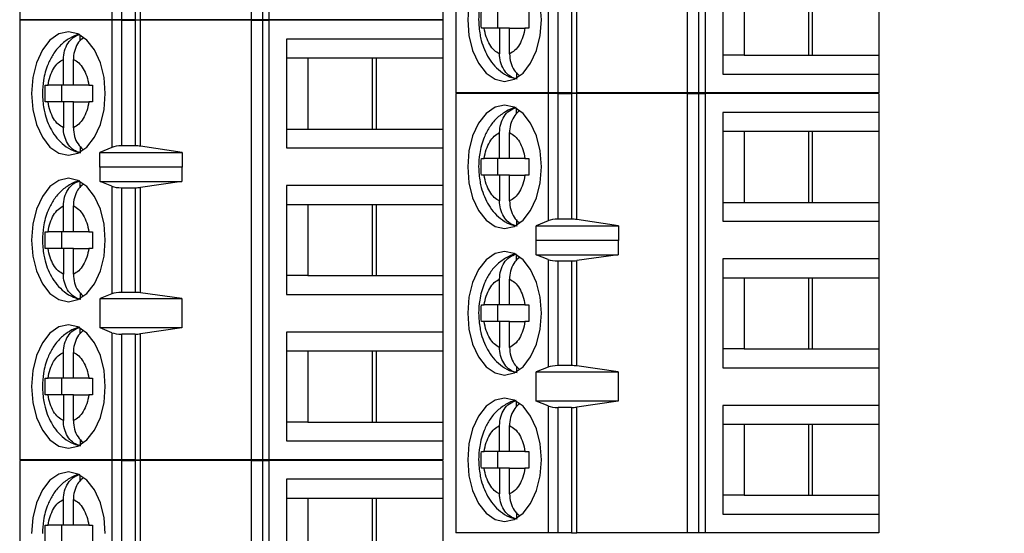
# Model space of a CAD drawing. Units: inches. Extents: x 0.1 to 14.1, y 0.1 to 9.1.
# Drawn here: x 9.7 to 10.6, y 5.6 to 6 of the extents above; entities that cross this region are included whole.
import ezdxf

# ---------------------------------------------------------------- set-up
doc = ezdxf.new("R2010")
doc.units = ezdxf.units.IN
doc.header["$LTSCALE"] = 0.833333
doc.header["$MEASUREMENT"] = 0
doc.styles.add('SLDTEXTSTYLE0', font='TXT', dxfattribs={"width": 0.75})
doc.dimstyles.new('SLDDIMSTYLE0', dxfattribs={"dimtxt": 0.114829, "dimasz": 0.108333, "dimexe": 0, "dimexo": 0.0625, "dimgap": 0.028707, "dimtad": 0, "dimtih": 1, "dimtoh": 1, "dimrnd": 1e-09, "dimzin": 4, "dimdsep": 46, "dimtxsty": 'SLDTEXTSTYLE0', "dimsah": 1, "dimcen": 0.09, "dimadec": 0, "dimazin": 1, "dimtfac": 1, "dimtofl": 0, "dimtmove": 0, "dimatfit": 3, "dimfxl": 0, "dimfrac": 2, "dimtolj": 1, "dimtzin": 12, "dimarcsym": 0})

# ---------------------------------------------------------------- blocks, each defined once
blk = doc.blocks.new('_D')
at = {"color": 7, "linetype": 'Continuous', "lineweight": 18}
for p, q in [((10.64574, 7.27092), (11.95807, 7.27092)), ((11.92527, 7.27092), (11.92527, 5.6789)), ((11.92527, 3.77092), (11.92527, 5.49661)), ((10.64574, 3.77092), (11.95807, 3.77092))]:
    blk.add_line(p, q, dxfattribs=at)
for points in [[(11.92527, 7.27092), (11.9086, 7.16259), (11.94193, 7.16259)], [(11.92527, 3.77092), (11.94193, 3.87926), (11.9086, 3.87926)]]:
    blk.add_solid(points, dxfattribs=at)
at = {"color": 7, "linetype": 'Continuous', "lineweight": 18, "insert": (11.77679, 5.64463), "char_height": 0.114829, "attachment_point": 1, "style": 'SLDTEXTSTYLE0'}
blk.add_mtext('3.50', dxfattribs=at)
blk = doc.blocks.new('_D_1')
at = {"color": 7, "linetype": 'Continuous', "lineweight": 18}
for p, q in [((9.84574, 7.02092), (11.46994, 7.02092)), ((11.43713, 7.02092), (11.43713, 5.6789)), ((11.43713, 4.02092), (11.43713, 5.49661)), ((9.84574, 4.02092), (11.46994, 4.02092))]:
    blk.add_line(p, q, dxfattribs=at)
for points in [[(11.43713, 7.02092), (11.42046, 6.91259), (11.4538, 6.91259)], [(11.43713, 4.02092), (11.4538, 4.12926), (11.42046, 4.12926)]]:
    blk.add_solid(points, dxfattribs=at)
at = {"color": 7, "linetype": 'Continuous', "lineweight": 18, "insert": (11.28865, 5.64463), "char_height": 0.114829, "attachment_point": 1, "style": 'SLDTEXTSTYLE0'}
blk.add_mtext('3.00', dxfattribs=at)

msp = doc.modelspace()

# ---------------------------------------------------------------- linework, layer by layer
at = {"color": 7, "linetype": 'Continuous', "lineweight": 25}
for p, q in [((9.91562, 6.45201), (9.91562, 6.03863)), ((9.92196, 6.03863), (9.92196, 6.45201)), ((9.68738, 6.44829), (9.68738, 6.03863)), ((9.90495, 6.44829), (9.90495, 6.03863)), ((10.09738, 6.37939), (10.09738, 5.96973)), ((10.31495, 6.37939), (10.31495, 5.96973)), ((10.32562, 6.38311), (10.32562, 5.96973)), ((10.33196, 5.96973), (10.33196, 6.38311)), ((9.774, 6.15816), (9.774, 6.03863)), ((9.78347, 6.03863), (9.78347, 6.15674)), ((9.79593, 6.15674), (9.79593, 6.03863)), ((9.80101, 6.03863), (9.80101, 6.15708)), ((10.184, 6.08927), (10.184, 5.96973)), ((10.19347, 5.96973), (10.19347, 6.08784)), ((10.20593, 6.08784), (10.20593, 5.96973)), ((10.21101, 5.96973), (10.21101, 6.08818)), ((10.34828, 6.08981), (10.34828, 5.98744)), ((10.36827, 6.07209), (10.36827, 6.00516)), ((10.42904, 6.00516), (10.42904, 6.07209)), ((10.43277, 6.00516), (10.43277, 6.07209)), ((10.49502, 6.07209), (10.49502, 6.00516)), ((10.08502, 6.05634), (10.08502, 6.03863)), ((10.13667, 6.0465), (10.13667, 6.03075)), ((9.774, 6.03863), (9.68738, 6.03863)), ((9.68738, 6.03801), (9.68738, 5.62463)), ((9.774, 6.03801), (9.68738, 6.03801)), ((9.78347, 6.03863), (9.774, 6.03863)), ((9.774, 6.03801), (9.774, 5.91841)), ((9.78347, 6.03801), (9.774, 6.03801)), ((9.79593, 6.03863), (9.78347, 6.03863)), ((9.78347, 5.9199), (9.78347, 6.03801)), ((9.78347, 6.03801), (9.79593, 6.03801)), ((9.79593, 6.03863), (9.80101, 6.03863)), ((9.79593, 6.03801), (9.79593, 5.9199)), ((9.80101, 6.03801), (9.79593, 6.03801)), ((9.90495, 6.03863), (9.80101, 6.03863)), ((9.80101, 5.91954), (9.80101, 6.03801)), ((9.90495, 6.03801), (9.80101, 6.03801)), ((9.91562, 6.03863), (9.90495, 6.03863)), ((9.90495, 6.03801), (9.90495, 5.62463)), ((9.90495, 6.03801), (9.91562, 6.03801)), ((9.92196, 6.03863), (9.91562, 6.03863)), ((9.91562, 6.03801), (9.91562, 5.62463)), ((9.91562, 6.03801), (9.92196, 6.03801)), ((10.08502, 6.03863), (9.92196, 6.03863)), ((9.92196, 5.62463), (9.92196, 6.03801)), ((10.08502, 6.03801), (9.92196, 6.03801)), ((10.08502, 6.03801), (10.08502, 6.02029)), ((10.12402, 6.03075), (10.12133, 6.03075)), ((10.13849, 6.03075), (10.12402, 6.03075)), ((10.13849, 6.03075), (10.13849, 6.00651)), ((10.14788, 6.03075), (10.13849, 6.03075)), ((10.14788, 6.00651), (10.14788, 6.03075)), ((10.14788, 6.03075), (10.16235, 6.03075)), ((10.16596, 6.03075), (10.16235, 6.03075)), ((9.74428, 6.01889), (9.74428, 6.02412)), ((9.93828, 6.02029), (9.93828, 5.91793)), ((10.08502, 6.02029), (9.93828, 6.02029)), ((10.08502, 6.02029), (10.08502, 6.00258)), ((9.72849, 5.97699), (9.72849, 6.00123)), ((9.73788, 5.97699), (9.73788, 6.00123)), ((9.93828, 6.00258), (9.95827, 6.00258)), ((9.95827, 6.00258), (10.02277, 6.00258)), ((9.95827, 6.00258), (9.95827, 5.93565)), ((10.01904, 5.93565), (10.01904, 6.00258)), ((10.02277, 6.00258), (10.08502, 6.00258)), ((10.02277, 5.93565), (10.02277, 6.00258)), ((10.08502, 6.00258), (10.08502, 5.93565)), ((10.36827, 6.00516), (10.34828, 6.00516)), ((10.36827, 6.00516), (10.43277, 6.00516)), ((10.43277, 6.00516), (10.49502, 6.00516)), ((10.49502, 6.00516), (10.49502, 5.98744)), ((10.15428, 5.98893), (10.15428, 5.98361)), ((10.34828, 5.98744), (10.49502, 5.98744)), ((10.49502, 5.98744), (10.49502, 5.96973)), ((9.71133, 5.97699), (9.71402, 5.97699)), ((9.72849, 5.97699), (9.71402, 5.97699)), ((9.72667, 5.97699), (9.72667, 5.96124)), ((9.73788, 5.97699), (9.72849, 5.97699)), ((9.75235, 5.97699), (9.73788, 5.97699)), ((9.75235, 5.97699), (9.75596, 5.97699)), ((9.71402, 5.96124), (9.71133, 5.96124)), ((9.72849, 5.96124), (9.71402, 5.96124)), ((9.72849, 5.96124), (9.72849, 5.93699)), ((9.73788, 5.96124), (9.72849, 5.96124)), ((9.73788, 5.93699), (9.73788, 5.96124)), ((9.73788, 5.96124), (9.75235, 5.96124)), ((9.75596, 5.96124), (9.75235, 5.96124)), ((10.184, 5.96973), (10.09738, 5.96973)), ((10.09738, 5.96911), (10.09738, 5.55573)), ((10.184, 5.96911), (10.09738, 5.96911)), ((10.19347, 5.96973), (10.184, 5.96973)), ((10.184, 5.96911), (10.184, 5.84951)), ((10.19347, 5.96911), (10.184, 5.96911)), ((10.20593, 5.96973), (10.19347, 5.96973)), ((10.19347, 5.851), (10.19347, 5.96911)), ((10.19347, 5.96911), (10.20593, 5.96911)), ((10.20593, 5.96973), (10.21101, 5.96973)), ((10.20593, 5.96911), (10.20593, 5.851)), ((10.21101, 5.96911), (10.20593, 5.96911)), ((10.31495, 5.96973), (10.21101, 5.96973)), ((10.21101, 5.85064), (10.21101, 5.96911)), ((10.31495, 5.96911), (10.21101, 5.96911)), ((10.32562, 5.96973), (10.31495, 5.96973)), ((10.31495, 5.96911), (10.31495, 5.55573)), ((10.31495, 5.96911), (10.32562, 5.96911)), ((10.33196, 5.96973), (10.32562, 5.96973)), ((10.32562, 5.96911), (10.32562, 5.55573)), ((10.32562, 5.96911), (10.33196, 5.96911)), ((10.49502, 5.96973), (10.33196, 5.96973)), ((10.33196, 5.55573), (10.33196, 5.96911)), ((10.49502, 5.96911), (10.33196, 5.96911)), ((10.49502, 5.96911), (10.49502, 5.9514)), ((10.15428, 5.94999), (10.15428, 5.95523)), ((10.34828, 5.9514), (10.34828, 5.84903)), ((10.49502, 5.9514), (10.34828, 5.9514)), ((10.49502, 5.9514), (10.49502, 5.93368)), ((9.93828, 5.93565), (9.95827, 5.93565)), ((9.95827, 5.93565), (10.02277, 5.93565)), ((10.02277, 5.93565), (10.08502, 5.93565)), ((10.08502, 5.93565), (10.08502, 5.91793)), ((10.34828, 5.93368), (10.36827, 5.93368)), ((10.36827, 5.93368), (10.43277, 5.93368)), ((10.36827, 5.93368), (10.36827, 5.86675)), ((10.42904, 5.86675), (10.42904, 5.93368)), ((10.43277, 5.93368), (10.49502, 5.93368)), ((10.43277, 5.86675), (10.43277, 5.93368)), ((10.49502, 5.93368), (10.49502, 5.86675)), ((10.13849, 5.90809), (10.13849, 5.93234)), ((10.14788, 5.90809), (10.14788, 5.93234)), ((9.74428, 5.91942), (9.74428, 5.9141)), ((9.774, 5.91841), (9.76282, 5.91371)), ((9.79593, 5.9199), (9.78347, 5.9199)), ((9.84015, 5.91371), (9.80101, 5.91954)), ((9.93828, 5.91793), (10.08502, 5.91793)), ((10.08502, 5.91793), (10.08502, 5.8825)), ((9.76282, 5.91371), (9.84015, 5.91371)), ((9.76282, 5.89993), (9.76282, 5.91371)), ((9.84015, 5.91371), (9.84015, 5.89993)), ((10.12133, 5.90809), (10.12402, 5.90809)), ((10.13849, 5.90809), (10.12402, 5.90809)), ((10.13667, 5.90809), (10.13667, 5.89234)), ((10.14788, 5.90809), (10.13849, 5.90809)), ((10.16235, 5.90809), (10.14788, 5.90809)), ((10.16235, 5.90809), (10.16596, 5.90809)), ((9.76282, 5.89993), (9.7629, 5.90022)), ((9.7629, 5.88644), (9.7629, 5.90022)), ((9.7629, 5.90022), (9.83992, 5.90022)), ((9.83992, 5.90022), (9.83992, 5.88644)), ((9.83992, 5.90022), (9.84015, 5.89993)), ((10.12402, 5.89234), (10.12133, 5.89234)), ((10.13849, 5.89234), (10.12402, 5.89234)), ((10.13849, 5.89234), (10.13849, 5.8681)), ((10.14788, 5.89234), (10.13849, 5.89234)), ((10.14788, 5.8681), (10.14788, 5.89234)), ((10.14788, 5.89234), (10.16235, 5.89234)), ((10.16596, 5.89234), (10.16235, 5.89234)), ((9.74428, 5.88109), (9.74428, 5.88633)), ((9.774, 5.88196), (9.7629, 5.88644)), ((9.7629, 5.88644), (9.83992, 5.88644)), ((9.774, 5.88196), (9.774, 5.78068)), ((9.78347, 5.88053), (9.79593, 5.88053)), ((9.78347, 5.78211), (9.78347, 5.88053)), ((9.79593, 5.88053), (9.79593, 5.78211)), ((9.83992, 5.88644), (9.80101, 5.88087)), ((9.80101, 5.78176), (9.80101, 5.88087)), ((10.08502, 5.8825), (9.93828, 5.8825)), ((9.93828, 5.8825), (9.93828, 5.78014)), ((10.08502, 5.8825), (10.08502, 5.86478)), ((9.72849, 5.83919), (9.72849, 5.86344)), ((9.73788, 5.83919), (9.73788, 5.86344)), ((9.93828, 5.86478), (9.95827, 5.86478)), ((9.95827, 5.86478), (10.02277, 5.86478)), ((9.95827, 5.86478), (9.95827, 5.79785)), ((10.01904, 5.79785), (10.01904, 5.86478)), ((10.02277, 5.86478), (10.08502, 5.86478)), ((10.02277, 5.79785), (10.02277, 5.86478)), ((10.08502, 5.86478), (10.08502, 5.79785)), ((10.34828, 5.86675), (10.36827, 5.86675)), ((10.36827, 5.86675), (10.43277, 5.86675)), ((10.43277, 5.86675), (10.49502, 5.86675)), ((10.49502, 5.86675), (10.49502, 5.84903)), ((10.15428, 5.85052), (10.15428, 5.8452)), ((10.184, 5.84951), (10.17282, 5.84482)), ((10.20593, 5.851), (10.19347, 5.851)), ((10.25015, 5.84482), (10.21101, 5.85064)), ((10.17282, 5.84482), (10.25015, 5.84482)), ((10.17282, 5.83104), (10.17282, 5.84482)), ((10.25015, 5.84482), (10.25015, 5.83104)), ((10.34828, 5.84903), (10.49502, 5.84903)), ((10.49502, 5.84903), (10.49502, 5.8136)), ((9.71133, 5.83919), (9.71402, 5.83919)), ((9.72849, 5.83919), (9.71402, 5.83919)), ((9.72667, 5.83919), (9.72667, 5.82344)), ((9.73788, 5.83919), (9.72849, 5.83919)), ((9.75235, 5.83919), (9.73788, 5.83919)), ((9.75235, 5.83919), (9.75596, 5.83919)), ((10.17282, 5.83104), (10.1729, 5.83132)), ((10.1729, 5.81754), (10.1729, 5.83132)), ((10.1729, 5.83132), (10.24992, 5.83132)), ((10.24992, 5.83132), (10.24992, 5.81754)), ((10.24992, 5.83132), (10.25015, 5.83104)), ((9.71402, 5.82344), (9.71133, 5.82344)), ((9.72849, 5.82344), (9.71402, 5.82344)), ((9.72849, 5.82344), (9.72849, 5.7992)), ((9.73788, 5.82344), (9.72849, 5.82344)), ((9.73788, 5.7992), (9.73788, 5.82344)), ((9.73788, 5.82344), (9.75235, 5.82344)), ((9.75596, 5.82344), (9.75235, 5.82344)), ((10.15428, 5.8122), (10.15428, 5.81743)), ((10.184, 5.81306), (10.1729, 5.81754)), ((10.1729, 5.81754), (10.24992, 5.81754)), ((10.184, 5.81306), (10.184, 5.71178)), ((10.24992, 5.81754), (10.21101, 5.81198)), ((10.49502, 5.8136), (10.34828, 5.8136)), ((10.34828, 5.8136), (10.34828, 5.71124)), ((10.49502, 5.8136), (10.49502, 5.79589)), ((10.19347, 5.71321), (10.19347, 5.81163)), ((10.19347, 5.81163), (10.20593, 5.81163)), ((10.20593, 5.81163), (10.20593, 5.71321)), ((10.21101, 5.71286), (10.21101, 5.81198)), ((9.95827, 5.79785), (9.93828, 5.79785)), ((9.95827, 5.79785), (10.02277, 5.79785)), ((10.02277, 5.79785), (10.08502, 5.79785)), ((10.08502, 5.79785), (10.08502, 5.78014)), ((10.13849, 5.77029), (10.13849, 5.79454)), ((10.14788, 5.77029), (10.14788, 5.79454)), ((10.34828, 5.79589), (10.36827, 5.79589)), ((10.36827, 5.79589), (10.43277, 5.79589)), ((10.36827, 5.79589), (10.36827, 5.72896)), ((10.42904, 5.72896), (10.42904, 5.79589)), ((10.43277, 5.79589), (10.49502, 5.79589)), ((10.43277, 5.72896), (10.43277, 5.79589)), ((10.49502, 5.79589), (10.49502, 5.72896)), ((9.74428, 5.78162), (9.74428, 5.77631)), ((9.774, 5.78068), (9.7629, 5.7762)), ((9.7629, 5.7762), (9.83992, 5.7762)), ((9.7629, 5.74864), (9.7629, 5.7762)), ((9.79593, 5.78211), (9.78347, 5.78211)), ((9.83992, 5.7762), (9.80101, 5.78176)), ((9.83992, 5.7762), (9.83992, 5.74864)), ((9.93828, 5.78014), (10.08502, 5.78014)), ((10.08502, 5.78014), (10.08502, 5.7447)), ((10.12133, 5.77029), (10.12402, 5.77029)), ((10.13849, 5.77029), (10.12402, 5.77029)), ((10.13667, 5.77029), (10.13667, 5.75455)), ((10.14788, 5.77029), (10.13849, 5.77029)), ((10.16235, 5.77029), (10.14788, 5.77029)), ((10.16235, 5.77029), (10.16596, 5.77029)), ((9.74428, 5.7433), (9.74428, 5.74853)), ((9.774, 5.74416), (9.7629, 5.74864)), ((9.83992, 5.74864), (9.7629, 5.74864)), ((9.83992, 5.74864), (9.80101, 5.74308)), ((10.12402, 5.75455), (10.12133, 5.75455)), ((10.13849, 5.75455), (10.12402, 5.75455)), ((10.13849, 5.75455), (10.13849, 5.7303)), ((10.14788, 5.75455), (10.13849, 5.75455)), ((10.14788, 5.7303), (10.14788, 5.75455)), ((10.14788, 5.75455), (10.16235, 5.75455)), ((10.16596, 5.75455), (10.16235, 5.75455)), ((9.774, 5.74416), (9.774, 5.62463)), ((9.78347, 5.62463), (9.78347, 5.74274)), ((9.79593, 5.74274), (9.78347, 5.74274)), ((9.79593, 5.74274), (9.79593, 5.62463)), ((9.80101, 5.62463), (9.80101, 5.74308)), ((10.08502, 5.7447), (9.93828, 5.7447)), ((9.93828, 5.7447), (9.93828, 5.64234)), ((10.08502, 5.7447), (10.08502, 5.72699)), ((9.72849, 5.7014), (9.72849, 5.72564)), ((9.73788, 5.7014), (9.73788, 5.72564)), ((9.93828, 5.72699), (9.95827, 5.72699)), ((9.95827, 5.72699), (10.02277, 5.72699)), ((9.95827, 5.72699), (9.95827, 5.66006)), ((10.01904, 5.66006), (10.01904, 5.72699)), ((10.02277, 5.72699), (10.08502, 5.72699)), ((10.02277, 5.66006), (10.02277, 5.72699)), ((10.08502, 5.72699), (10.08502, 5.66006)), ((10.36827, 5.72896), (10.34828, 5.72896)), ((10.36827, 5.72896), (10.43277, 5.72896)), ((10.43277, 5.72896), (10.49502, 5.72896)), ((10.49502, 5.72896), (10.49502, 5.71124)), ((10.15428, 5.71272), (10.15428, 5.70741)), ((10.184, 5.71178), (10.1729, 5.7073)), ((10.20593, 5.71321), (10.19347, 5.71321)), ((10.24992, 5.7073), (10.21101, 5.71286)), ((10.34828, 5.71124), (10.49502, 5.71124)), ((10.49502, 5.71124), (10.49502, 5.67581)), ((9.71133, 5.7014), (9.71402, 5.7014)), ((9.72849, 5.7014), (9.71402, 5.7014)), ((9.72667, 5.7014), (9.72667, 5.68565)), ((9.73788, 5.7014), (9.72849, 5.7014)), ((9.75235, 5.7014), (9.73788, 5.7014)), ((9.75235, 5.7014), (9.75596, 5.7014)), ((10.1729, 5.7073), (10.24992, 5.7073)), ((10.1729, 5.67974), (10.1729, 5.7073)), ((10.24992, 5.7073), (10.24992, 5.67974)), ((9.71402, 5.68565), (9.71133, 5.68565)), ((9.72849, 5.68565), (9.71402, 5.68565)), ((9.72849, 5.68565), (9.72849, 5.6614)), ((9.73788, 5.68565), (9.72849, 5.68565)), ((9.73788, 5.6614), (9.73788, 5.68565)), ((9.73788, 5.68565), (9.75235, 5.68565)), ((9.75596, 5.68565), (9.75235, 5.68565)), ((10.15428, 5.6744), (10.15428, 5.67964)), ((10.184, 5.67527), (10.1729, 5.67974)), ((10.24992, 5.67974), (10.1729, 5.67974)), ((10.184, 5.67527), (10.184, 5.55573)), ((10.20593, 5.67384), (10.19347, 5.67384)), ((10.19347, 5.55573), (10.19347, 5.67384)), ((10.20593, 5.67384), (10.20593, 5.55573)), ((10.24992, 5.67974), (10.21101, 5.67418)), ((10.21101, 5.55573), (10.21101, 5.67418)), ((10.49502, 5.67581), (10.34828, 5.67581)), ((10.34828, 5.67581), (10.34828, 5.57344)), ((10.49502, 5.67581), (10.49502, 5.65809)), ((9.95827, 5.66006), (9.93828, 5.66006)), ((9.95827, 5.66006), (10.02277, 5.66006)), ((10.02277, 5.66006), (10.08502, 5.66006)), ((10.08502, 5.66006), (10.08502, 5.64234)), ((10.13849, 5.6325), (10.13849, 5.65675)), ((10.14788, 5.6325), (10.14788, 5.65675)), ((10.34828, 5.65809), (10.36827, 5.65809)), ((10.36827, 5.65809), (10.43277, 5.65809)), ((10.36827, 5.65809), (10.36827, 5.59116)), ((10.42904, 5.59116), (10.42904, 5.65809)), ((10.43277, 5.65809), (10.49502, 5.65809)), ((10.43277, 5.59116), (10.43277, 5.65809)), ((10.49502, 5.65809), (10.49502, 5.59116)), ((9.74428, 5.64383), (9.74428, 5.63851)), ((9.93828, 5.64234), (10.08502, 5.64234)), ((10.08502, 5.64234), (10.08502, 5.62463)), ((10.12133, 5.6325), (10.12402, 5.6325)), ((10.13849, 5.6325), (10.12402, 5.6325)), ((10.13667, 5.6325), (10.13667, 5.61675)), ((10.14788, 5.6325), (10.13849, 5.6325)), ((10.16235, 5.6325), (10.14788, 5.6325)), ((10.16235, 5.6325), (10.16596, 5.6325)), ((9.774, 5.62463), (9.68738, 5.62463)), ((9.68738, 5.62401), (9.68738, 5.21063)), ((9.774, 5.62401), (9.68738, 5.62401)), ((9.78347, 5.62463), (9.774, 5.62463)), ((9.774, 5.62401), (9.774, 5.50441)), ((9.78347, 5.62401), (9.774, 5.62401)), ((9.79593, 5.62463), (9.78347, 5.62463)), ((9.78347, 5.5059), (9.78347, 5.62401)), ((9.78347, 5.62401), (9.79593, 5.62401)), ((9.79593, 5.62463), (9.80101, 5.62463)), ((9.79593, 5.62401), (9.79593, 5.5059)), ((9.80101, 5.62401), (9.79593, 5.62401)), ((9.90495, 5.62463), (9.80101, 5.62463)), ((9.80101, 5.50554), (9.80101, 5.62401)), ((9.90495, 5.62401), (9.80101, 5.62401)), ((9.91562, 5.62463), (9.90495, 5.62463)), ((9.90495, 5.62401), (9.90495, 5.21063)), ((9.90495, 5.62401), (9.91562, 5.62401)), ((9.92196, 5.62463), (9.91562, 5.62463)), ((9.91562, 5.62401), (9.91562, 5.21063)), ((9.91562, 5.62401), (9.92196, 5.62401)), ((10.08502, 5.62463), (9.92196, 5.62463)), ((9.92196, 5.21063), (9.92196, 5.62401)), ((10.08502, 5.62401), (9.92196, 5.62401)), ((10.08502, 5.62401), (10.08502, 5.60629)), ((9.74428, 5.60489), (9.74428, 5.61012)), ((10.12402, 5.61675), (10.12133, 5.61675)), ((10.13849, 5.61675), (10.12402, 5.61675)), ((10.13849, 5.61675), (10.13849, 5.59251)), ((10.14788, 5.61675), (10.13849, 5.61675)), ((10.14788, 5.59251), (10.14788, 5.61675)), ((10.14788, 5.61675), (10.16235, 5.61675)), ((10.16596, 5.61675), (10.16235, 5.61675)), ((9.93828, 5.60629), (9.93828, 5.50393)), ((10.08502, 5.60629), (9.93828, 5.60629)), ((10.08502, 5.60629), (10.08502, 5.58858)), ((10.36827, 5.59116), (10.34828, 5.59116)), ((10.36827, 5.59116), (10.43277, 5.59116)), ((10.43277, 5.59116), (10.49502, 5.59116)), ((10.49502, 5.59116), (10.49502, 5.57344)), ((9.72849, 5.56299), (9.72849, 5.58723)), ((9.73788, 5.56299), (9.73788, 5.58723)), ((9.93828, 5.58858), (9.95827, 5.58858)), ((9.95827, 5.58858), (10.02277, 5.58858)), ((9.95827, 5.58858), (9.95827, 5.52165)), ((10.01904, 5.52165), (10.01904, 5.58858)), ((10.02277, 5.58858), (10.08502, 5.58858)), ((10.02277, 5.52165), (10.02277, 5.58858)), ((10.08502, 5.58858), (10.08502, 5.52165)), ((10.15428, 5.57493), (10.15428, 5.56961)), ((10.34828, 5.57344), (10.49502, 5.57344)), ((10.49502, 5.57344), (10.49502, 5.55573)), ((9.71133, 5.56299), (9.71402, 5.56299)), ((9.72849, 5.56299), (9.71402, 5.56299)), ((9.72667, 5.56299), (9.72667, 5.54724)), ((9.73788, 5.56299), (9.72849, 5.56299)), ((9.75235, 5.56299), (9.73788, 5.56299)), ((9.75235, 5.56299), (9.75596, 5.56299)), ((10.184, 5.55573), (10.09738, 5.55573)), ((10.19347, 5.55573), (10.184, 5.55573)), ((10.20593, 5.55573), (10.19347, 5.55573)), ((10.20593, 5.55573), (10.21101, 5.55573)), ((10.31495, 5.55573), (10.21101, 5.55573)), ((10.32562, 5.55573), (10.31495, 5.55573)), ((10.33196, 5.55573), (10.32562, 5.55573)), ((10.49502, 5.55573), (10.33196, 5.55573))]:
    msp.add_line(p, q, dxfattribs=at)
at = {"color": 7, "linetype": 'Continuous', "lineweight": 25, "flags": 128}
for points in [[(10.10972, 6.05365), (10.10854, 6.03863), (10.10972, 6.0236), (10.11318, 6.00959), (10.11869, 5.99756), (10.12586, 5.98833), (10.13422, 5.98253), (10.14319, 5.98055), (10.15215, 5.98253), (10.16051, 5.98833), (10.16769, 5.99756), (10.17319, 6.00959), (10.17665, 6.0236), (10.17783, 6.03863)], [(10.17783, 6.03863), (10.17665, 6.05365)], [(9.76783, 5.96911), (9.76665, 5.98414), (9.76319, 5.99815), (9.75769, 6.01018), (9.75051, 6.0194), (9.74215, 6.02521), (9.73319, 6.02718), (9.72422, 6.02521), (9.71586, 6.0194), (9.70869, 6.01018), (9.70318, 5.99815), (9.69972, 5.98414), (9.69854, 5.96911), (9.69972, 5.95408), (9.70318, 5.94008), (9.70869, 5.92805), (9.71586, 5.91882), (9.72422, 5.91302), (9.73319, 5.91104), (9.74215, 5.91302), (9.75051, 5.91882), (9.75769, 5.92805), (9.76319, 5.94008), (9.76665, 5.95408), (9.76783, 5.96911)], [(10.17783, 5.90022), (10.17665, 5.91525), (10.17319, 5.92925), (10.16769, 5.94128), (10.16051, 5.95051), (10.15215, 5.95631), (10.14319, 5.95829), (10.13422, 5.95631), (10.12586, 5.95051), (10.11869, 5.94128), (10.11318, 5.92925), (10.10972, 5.91525), (10.10854, 5.90022), (10.10972, 5.88519), (10.11318, 5.87118), (10.11869, 5.85915), (10.12586, 5.84993), (10.13422, 5.84412), (10.14319, 5.84214), (10.15215, 5.84412), (10.16051, 5.84993), (10.16769, 5.85915), (10.17319, 5.87118), (10.17665, 5.88519), (10.17783, 5.90022)], [(9.76783, 5.83132), (9.76665, 5.84635), (9.76319, 5.86035), (9.75769, 5.87238), (9.75051, 5.88161), (9.74215, 5.88741), (9.73319, 5.88939), (9.72422, 5.88741), (9.71586, 5.88161), (9.70869, 5.87238), (9.70318, 5.86035), (9.69972, 5.84635), (9.69854, 5.83132), (9.69972, 5.81629), (9.70318, 5.80228), (9.70869, 5.79026), (9.71586, 5.78103), (9.72422, 5.77523), (9.73319, 5.77325), (9.74215, 5.77523), (9.75051, 5.78103), (9.75769, 5.79026), (9.76319, 5.80228), (9.76665, 5.81629), (9.76783, 5.83132)], [(10.17783, 5.76242), (10.17665, 5.77745), (10.17319, 5.79146), (10.16769, 5.80348), (10.16051, 5.81271), (10.15215, 5.81851), (10.14319, 5.82049), (10.13422, 5.81851), (10.12586, 5.81271), (10.11869, 5.80348), (10.11318, 5.79146), (10.10972, 5.77745), (10.10854, 5.76242), (10.10972, 5.74739), (10.11318, 5.73339), (10.11869, 5.72136), (10.12586, 5.71213), (10.13422, 5.70633), (10.14319, 5.70435), (10.15215, 5.70633), (10.16051, 5.71213), (10.16769, 5.72136), (10.17319, 5.73339), (10.17665, 5.74739), (10.17783, 5.76242)], [(9.76783, 5.69352), (9.76665, 5.70855), (9.76319, 5.72256), (9.75769, 5.73459), (9.75051, 5.74381), (9.74215, 5.74961), (9.73319, 5.75159), (9.72422, 5.74961), (9.71586, 5.74381), (9.70869, 5.73459), (9.70318, 5.72256), (9.69972, 5.70855), (9.69854, 5.69352), (9.69972, 5.67849), (9.70318, 5.66449), (9.70869, 5.65246), (9.71586, 5.64323), (9.72422, 5.63743), (9.73319, 5.63545), (9.74215, 5.63743), (9.75051, 5.64323), (9.75769, 5.65246), (9.76319, 5.66449), (9.76665, 5.67849), (9.76783, 5.69352)], [(10.17783, 5.62463), (10.17665, 5.63965), (10.17319, 5.65366), (10.16769, 5.66569), (10.16051, 5.67492), (10.15215, 5.68072), (10.14319, 5.6827), (10.13422, 5.68072), (10.12586, 5.67492), (10.11869, 5.66569), (10.11318, 5.65366), (10.10972, 5.63965), (10.10854, 5.62463), (10.10972, 5.6096), (10.11318, 5.59559), (10.11869, 5.58356), (10.12586, 5.57433), (10.13422, 5.56853), (10.14319, 5.56655), (10.15215, 5.56853), (10.16051, 5.57433), (10.16769, 5.58356), (10.17319, 5.59559), (10.17665, 5.6096), (10.17783, 5.62463)], [(9.76783, 5.55511), (9.76665, 5.57014), (9.76319, 5.58415), (9.75769, 5.59618), (9.75051, 5.6054), (9.74215, 5.61121), (9.73319, 5.61318), (9.72422, 5.61121), (9.71586, 5.6054), (9.70869, 5.59618), (9.70318, 5.58415), (9.69972, 5.57014), (9.69854, 5.55511)]]:
    msp.add_lwpolyline(points, dxfattribs=at)
at = {"color": 7, "linetype": 'Continuous', "lineweight": 25}
for centre, ratio, start_param, end_param in [((9.78347, 5.91621), 0.312591, 1.570796, 2.50226), ((9.79593, 5.91621), 0.312591, 1.126178, 1.570796), ((9.78347, 5.88407), 0.3, 3.780925, 4.712389), ((9.79593, 5.88407), 0.3, 4.712389, 5.157007), ((10.19347, 5.84731), 0.312591, 1.570796, 2.50226), ((10.20593, 5.84731), 0.312591, 1.126178, 1.570796), ((10.19347, 5.81518), 0.3, 3.780925, 4.712389), ((10.20593, 5.81518), 0.3, 4.712389, 5.157007), ((9.78347, 5.77856), 0.3, 1.570796, 2.50226), ((9.79593, 5.77856), 0.3, 1.126178, 1.570796), ((9.78347, 5.74628), 0.3, 3.780925, 4.712389), ((9.79593, 5.74628), 0.3, 4.712389, 5.157007), ((10.19347, 5.70966), 0.3, 1.570796, 2.50226), ((10.20593, 5.70966), 0.3, 1.126178, 1.570796), ((10.19347, 5.67738), 0.3, 3.780925, 4.712389), ((10.20593, 5.67738), 0.3, 4.712389, 5.157007)]:
    msp.add_ellipse(centre, major_axis=(0.01181, 0), ratio=ratio, start_param=start_param, end_param=end_param, dxfattribs=at)
for points, knots in [([(10.15395, 6.09434), (10.15391, 6.09434), (10.15041, 6.09406), (10.14385, 6.09061), (10.13529, 6.08439), (10.12864, 6.07594), (10.12417, 6.06726), (10.12135, 6.05891), (10.11928, 6.04968), (10.11897, 6.04279), (10.11879, 6.03863)], [0, 0, 0, 0, 0.001669, 0.154048, 0.311187, 0.469319, 0.616527, 0.725384, 0.833927, 1, 1, 1, 1]), ([(10.11879, 6.03863), (10.11902, 6.03386), (10.11935, 6.0272), (10.12151, 6.01787), (10.12402, 6.01036), (10.12818, 6.00218), (10.13378, 5.99464), (10.14103, 5.98835), (10.14827, 5.98417), (10.1532, 5.98333), (10.15489, 5.98305)], [0, 0, 0, 0, 0.187484, 0.261763, 0.384565, 0.510661, 0.645469, 0.784459, 0.926258, 1, 1, 1, 1]), ([(10.13849, 6.00651), (10.13678, 6.00744), (10.13335, 6.00931), (10.12909, 6.015), (10.12569, 6.02214), (10.12458, 6.02788), (10.12402, 6.03075)], [0, 0, 0, 0, 0.249837, 0.499974, 0.749856, 1, 1, 1, 1]), ([(10.16235, 6.03075), (10.16179, 6.02788), (10.16068, 6.02214), (10.15728, 6.015), (10.15302, 6.00931), (10.1496, 6.00744), (10.14788, 6.00651)], [0, 0, 0, 0, 0.24987, 0.500011, 0.749863, 1, 1, 1, 1]), ([(9.74395, 6.02483), (9.74391, 6.02483), (9.7404, 6.02455), (9.73386, 6.0211), (9.72529, 6.01487), (9.71864, 6.00643), (9.71417, 5.99774), (9.71135, 5.9894), (9.70928, 5.98017), (9.70897, 5.97328), (9.70879, 5.96911)], [0, 0, 0, 0, 0.001683, 0.15406, 0.311187, 0.469326, 0.616526, 0.725387, 0.833929, 1, 1, 1, 1]), ([(9.72849, 6.00123), (9.7287, 6.00399), (9.72913, 6.00951), (9.73251, 6.01676), (9.7376, 6.02254), (9.74199, 6.02411), (9.74428, 6.02492)], [0, 0, 0, 0, 0.246961, 0.494136, 0.735737, 1, 1, 1, 1]), ([(9.74713, 6.02172), (9.74559, 6.02039), (9.7423, 6.01753), (9.73908, 6.01078), (9.73795, 6.005), (9.73789, 6.00178), (9.73788, 6.00123)], [0, 0, 0, 0, 0.283344, 0.606321, 0.933267, 1, 1, 1, 1]), ([(9.71402, 5.97699), (9.71458, 5.97986), (9.71569, 5.98559), (9.71909, 5.99274), (9.72335, 5.99843), (9.72677, 6.0003), (9.72849, 6.00123)], [0, 0, 0, 0, 0.249838, 0.499977, 0.749847, 1, 1, 1, 1]), ([(9.73788, 6.00123), (9.7396, 6.0003), (9.74302, 5.99843), (9.74728, 5.99274), (9.75068, 5.9856), (9.75179, 5.97986), (9.75235, 5.97699)], [0, 0, 0, 0, 0.249851, 0.49999, 0.74986, 1, 1, 1, 1]), ([(10.15428, 5.98282), (10.15223, 5.98352), (10.14813, 5.98492), (10.14311, 5.9901), (10.13966, 5.99691), (10.13855, 6.00274), (10.1385, 6.00596), (10.13849, 6.00651)], [0, 0, 0, 0, 0.236461, 0.472893, 0.710414, 0.950918, 1, 1, 1, 1]), ([(10.14788, 6.00651), (10.1481, 6.00376), (10.14854, 5.99826), (10.15179, 5.99093), (10.15521, 5.98769), (10.15686, 5.98612)], [0, 0, 0, 0, 0.340259, 0.680812, 1, 1, 1, 1]), ([(9.70879, 5.96911), (9.70902, 5.96435), (9.70935, 5.95769), (9.71151, 5.94836), (9.71402, 5.94085), (9.71818, 5.93267), (9.72378, 5.92513), (9.73103, 5.91884), (9.73827, 5.91466), (9.7432, 5.91382), (9.74489, 5.91354)], [0, 0, 0, 0, 0.18747, 0.261765, 0.384553, 0.51065, 0.64547, 0.784461, 0.926254, 1, 1, 1, 1]), ([(9.72849, 5.93699), (9.72678, 5.93793), (9.72335, 5.9398), (9.71909, 5.94548), (9.71569, 5.95263), (9.71458, 5.95837), (9.71402, 5.96124)], [0, 0, 0, 0, 0.249866, 0.500002, 0.749857, 1, 1, 1, 1]), ([(9.75235, 5.96124), (9.75179, 5.95837), (9.75068, 5.95263), (9.74728, 5.94549), (9.74302, 5.9398), (9.7396, 5.93793), (9.73788, 5.93699)], [0, 0, 0, 0, 0.249842, 0.499985, 0.749843, 1, 1, 1, 1]), ([(10.15395, 5.95593), (10.15391, 5.95593), (10.15041, 5.95565), (10.14385, 5.9522), (10.13529, 5.94598), (10.12864, 5.93753), (10.12417, 5.92885), (10.12135, 5.9205), (10.11928, 5.91127), (10.11897, 5.90438), (10.11879, 5.90022)], [0, 0, 0, 0, 0.001669, 0.154048, 0.311187, 0.469319, 0.616527, 0.725384, 0.833927, 1, 1, 1, 1]), ([(10.13849, 5.93234), (10.1387, 5.93509), (10.13913, 5.94062), (10.14251, 5.94786), (10.1476, 5.95364), (10.15199, 5.95521), (10.15428, 5.95602)], [0, 0, 0, 0, 0.246968, 0.494144, 0.735748, 1, 1, 1, 1]), ([(10.15713, 5.95283), (10.15559, 5.95149), (10.1523, 5.94863), (10.14908, 5.94189), (10.14794, 5.9361), (10.14789, 5.93288), (10.14788, 5.93234)], [0, 0, 0, 0, 0.283342, 0.606317, 0.933316, 1, 1, 1, 1]), ([(9.74428, 5.9133), (9.74223, 5.914), (9.73813, 5.91541), (9.73311, 5.92059), (9.72966, 5.9274), (9.72855, 5.93323), (9.7285, 5.93645), (9.72849, 5.93699)], [0, 0, 0, 0, 0.236461, 0.472894, 0.710415, 0.950918, 1, 1, 1, 1]), ([(9.73788, 5.93699), (9.7381, 5.93425), (9.73854, 5.92875), (9.74179, 5.92142), (9.74521, 5.91818), (9.74686, 5.91661)], [0, 0, 0, 0, 0.340259, 0.680812, 1, 1, 1, 1]), ([(10.12402, 5.90809), (10.12458, 5.91096), (10.12569, 5.9167), (10.12909, 5.92384), (10.13335, 5.92953), (10.13677, 5.9314), (10.13849, 5.93234)], [0, 0, 0, 0, 0.2498426, 0.4999862, 0.7498602, 1, 1, 1, 1]), ([(10.14788, 5.93234), (10.1496, 5.9314), (10.15302, 5.92953), (10.15728, 5.92384), (10.16068, 5.9167), (10.16179, 5.91096), (10.16235, 5.90809)], [0, 0, 0, 0, 0.249851, 0.49999, 0.74986, 1, 1, 1, 1]), ([(10.11879, 5.90022), (10.11902, 5.89545), (10.11935, 5.88879), (10.12151, 5.87946), (10.12402, 5.87195), (10.12818, 5.86377), (10.13378, 5.85623), (10.14103, 5.84994), (10.14827, 5.84576), (10.1532, 5.84492), (10.15489, 5.84464)], [0, 0, 0, 0, 0.187469, 0.261763, 0.384564, 0.510661, 0.645469, 0.784459, 0.926258, 1, 1, 1, 1]), ([(9.74395, 5.88703), (9.74391, 5.88703), (9.7404, 5.88671), (9.73385, 5.88332), (9.72529, 5.87707), (9.71864, 5.86864), (9.71417, 5.85995), (9.71135, 5.8516), (9.70928, 5.84237), (9.70897, 5.83548), (9.70879, 5.83132)], [0, 0, 0, 0, 0.001684, 0.154055, 0.311188, 0.469315, 0.616514, 0.725374, 0.833915, 1, 1, 1, 1]), ([(9.72849, 5.86344), (9.7287, 5.8662), (9.72913, 5.87172), (9.73251, 5.87896), (9.7376, 5.88475), (9.74199, 5.88631), (9.74428, 5.88713)], [0, 0, 0, 0, 0.246935, 0.494118, 0.735728, 1, 1, 1, 1]), ([(10.13849, 5.8681), (10.13678, 5.86903), (10.13335, 5.8709), (10.12909, 5.87659), (10.12569, 5.88373), (10.12458, 5.88947), (10.12402, 5.89234)], [0, 0, 0, 0, 0.249837, 0.499974, 0.749856, 1, 1, 1, 1]), ([(10.16235, 5.89234), (10.16179, 5.88947), (10.16068, 5.88373), (10.15728, 5.87659), (10.15302, 5.8709), (10.1496, 5.86903), (10.14788, 5.8681)], [0, 0, 0, 0, 0.249841, 0.500009, 0.749862, 1, 1, 1, 1]), ([(9.74713, 5.88393), (9.74559, 5.88259), (9.7423, 5.87973), (9.73908, 5.87299), (9.73795, 5.8672), (9.73789, 5.86398), (9.73788, 5.86344)], [0, 0, 0, 0, 0.2833444, 0.6063217, 0.9333146, 1, 1, 1, 1]), ([(10.15428, 5.84441), (10.15223, 5.84511), (10.14813, 5.84651), (10.14311, 5.85169), (10.13966, 5.8585), (10.13855, 5.86433), (10.1385, 5.86755), (10.13849, 5.8681)], [0, 0, 0, 0, 0.236461, 0.472893, 0.710414, 0.950918, 1, 1, 1, 1]), ([(10.14788, 5.8681), (10.1481, 5.86535), (10.14854, 5.85986), (10.15179, 5.85252), (10.15521, 5.84928), (10.15686, 5.84771)], [0, 0, 0, 0, 0.340259, 0.680812, 1, 1, 1, 1]), ([(9.71402, 5.83919), (9.71458, 5.84206), (9.71569, 5.8478), (9.71909, 5.85494), (9.72335, 5.86064), (9.72677, 5.8625), (9.72849, 5.86344)], [0, 0, 0, 0, 0.2498609, 0.4999923, 0.7498542, 1, 1, 1, 1]), ([(9.73788, 5.86344), (9.7396, 5.8625), (9.74302, 5.86063), (9.74728, 5.85495), (9.75068, 5.84781), (9.75179, 5.84206), (9.75235, 5.83919)], [0, 0, 0, 0, 0.249843, 0.499975, 0.749838, 1, 1, 1, 1]), ([(9.70879, 5.83132), (9.70902, 5.82655), (9.70935, 5.81989), (9.71151, 5.81056), (9.71402, 5.80305), (9.71818, 5.79488), (9.72378, 5.78733), (9.73103, 5.78104), (9.73827, 5.77686), (9.7432, 5.77603), (9.74489, 5.77574)], [0, 0, 0, 0, 0.187471, 0.261752, 0.384555, 0.510653, 0.645463, 0.784456, 0.926257, 1, 1, 1, 1]), ([(9.71133, 5.82344), (9.71126, 5.82607), (9.71112, 5.83132), (9.71126, 5.83657), (9.71133, 5.83919)], [0, 0, 0, 0, 0.499963, 1, 1, 1, 1]), ([(9.75596, 5.83919), (9.75589, 5.83657), (9.75576, 5.83132), (9.75589, 5.82607), (9.75596, 5.82344)], [0, 0, 0, 0, 0.500037, 1, 1, 1, 1]), ([(9.72849, 5.7992), (9.72678, 5.80013), (9.72335, 5.802), (9.71909, 5.80769), (9.71569, 5.81483), (9.71458, 5.82057), (9.71402, 5.82344)], [0, 0, 0, 0, 0.249858, 0.499987, 0.749834, 1, 1, 1, 1]), ([(9.75235, 5.82344), (9.75179, 5.82058), (9.75068, 5.81484), (9.74728, 5.80769), (9.74302, 5.802), (9.7396, 5.80013), (9.73788, 5.7992)], [0, 0, 0, 0, 0.249865, 0.5, 0.74985, 1, 1, 1, 1]), ([(10.15395, 5.81814), (10.15391, 5.81813), (10.15041, 5.81785), (10.14385, 5.81441), (10.13529, 5.80818), (10.12864, 5.79974), (10.12417, 5.79105), (10.12135, 5.7827), (10.11928, 5.77347), (10.11897, 5.76659), (10.11879, 5.76242)], [0, 0, 0, 0, 0.001669, 0.154042, 0.311189, 0.469319, 0.616514, 0.725371, 0.833928, 1, 1, 1, 1]), ([(10.13849, 5.79454), (10.1387, 5.7973), (10.13913, 5.80282), (10.14251, 5.81006), (10.1476, 5.81585), (10.15199, 5.81741), (10.15428, 5.81823)], [0, 0, 0, 0, 0.246965, 0.494138, 0.735738, 1, 1, 1, 1]), ([(10.15713, 5.81503), (10.15559, 5.81369), (10.1523, 5.81083), (10.14908, 5.80409), (10.14794, 5.7983), (10.14789, 5.79509), (10.14788, 5.79454)], [0, 0, 0, 0, 0.28334, 0.606272, 0.933269, 1, 1, 1, 1]), ([(9.74428, 5.77551), (9.74223, 5.77621), (9.73813, 5.77761), (9.7331, 5.78279), (9.72966, 5.7896), (9.72855, 5.79544), (9.7285, 5.79865), (9.72849, 5.7992)], [0, 0, 0, 0, 0.236468, 0.472885, 0.710442, 0.950952, 1, 1, 1, 1]), ([(9.73788, 5.7992), (9.7381, 5.79645), (9.73854, 5.79096), (9.74179, 5.78362), (9.74521, 5.78038), (9.74686, 5.77881)], [0, 0, 0, 0, 0.340217, 0.680775, 1, 1, 1, 1]), ([(10.12402, 5.77029), (10.12458, 5.77316), (10.12569, 5.7789), (10.12909, 5.78605), (10.13335, 5.79174), (10.13677, 5.79361), (10.13849, 5.79454)], [0, 0, 0, 0, 0.24987, 0.500011, 0.749863, 1, 1, 1, 1]), ([(10.14788, 5.79454), (10.1496, 5.79361), (10.15302, 5.79174), (10.15728, 5.78605), (10.16068, 5.77891), (10.16179, 5.77317), (10.16235, 5.77029)], [0, 0, 0, 0, 0.249835, 0.499971, 0.749864, 1, 1, 1, 1]), ([(10.11879, 5.76242), (10.11902, 5.75765), (10.11935, 5.751), (10.12151, 5.74166), (10.12402, 5.73415), (10.12818, 5.72598), (10.13378, 5.71843), (10.14103, 5.71215), (10.14827, 5.70797), (10.1532, 5.70713), (10.15489, 5.70684)], [0, 0, 0, 0, 0.187471, 0.261752, 0.384555, 0.510653, 0.645463, 0.784456, 0.926257, 1, 1, 1, 1]), ([(9.74395, 5.74924), (9.74391, 5.74924), (9.7404, 5.74895), (9.73386, 5.74551), (9.72529, 5.73928), (9.71864, 5.73084), (9.71417, 5.72215), (9.71135, 5.71381), (9.70928, 5.70457), (9.70897, 5.69769), (9.70879, 5.69352)], [0, 0, 0, 0, 0.001683, 0.15406, 0.311187, 0.469326, 0.616526, 0.725387, 0.833929, 1, 1, 1, 1]), ([(9.72849, 5.72564), (9.7287, 5.7284), (9.72913, 5.73392), (9.73251, 5.74116), (9.7376, 5.74695), (9.74199, 5.74852), (9.74428, 5.74933)], [0, 0, 0, 0, 0.246961, 0.494136, 0.735737, 1, 1, 1, 1]), ([(10.13849, 5.7303), (10.13678, 5.73123), (10.13335, 5.7331), (10.12909, 5.73879), (10.12569, 5.74593), (10.12458, 5.75167), (10.12402, 5.75455)], [0, 0, 0, 0, 0.249852, 0.499993, 0.749852, 1, 1, 1, 1]), ([(10.16235, 5.75455), (10.16179, 5.75168), (10.16068, 5.74594), (10.15728, 5.7388), (10.15302, 5.7331), (10.1496, 5.73123), (10.14788, 5.7303)], [0, 0, 0, 0, 0.2498426, 0.4999862, 0.7498602, 1, 1, 1, 1]), ([(9.74713, 5.74613), (9.74559, 5.7448), (9.7423, 5.74194), (9.73908, 5.73519), (9.73795, 5.72941), (9.73789, 5.72619), (9.73788, 5.72564)], [0, 0, 0, 0, 0.283344, 0.606321, 0.933267, 1, 1, 1, 1]), ([(10.15428, 5.70661), (10.15223, 5.70731), (10.14813, 5.70871), (10.1431, 5.7139), (10.13966, 5.7207), (10.13855, 5.72654), (10.1385, 5.72976), (10.13849, 5.7303)], [0, 0, 0, 0, 0.236467, 0.472884, 0.710441, 0.950951, 1, 1, 1, 1]), ([(10.14788, 5.7303), (10.1481, 5.72755), (10.14854, 5.72206), (10.15179, 5.71472), (10.15521, 5.71148), (10.15686, 5.70991)], [0, 0, 0, 0, 0.340259, 0.680812, 1, 1, 1, 1]), ([(9.71402, 5.7014), (9.71458, 5.70426), (9.71569, 5.71), (9.71909, 5.71715), (9.72335, 5.72284), (9.72677, 5.72471), (9.72849, 5.72564)], [0, 0, 0, 0, 0.249838, 0.499977, 0.749847, 1, 1, 1, 1]), ([(9.73788, 5.72564), (9.7396, 5.72471), (9.74302, 5.72284), (9.74728, 5.71715), (9.75068, 5.71001), (9.75179, 5.70427), (9.75235, 5.7014)], [0, 0, 0, 0, 0.249851, 0.49999, 0.74986, 1, 1, 1, 1]), ([(9.70879, 5.69352), (9.70902, 5.68876), (9.70935, 5.6821), (9.71151, 5.67276), (9.71402, 5.66525), (9.71818, 5.65708), (9.72378, 5.64954), (9.73103, 5.64325), (9.73827, 5.63907), (9.7432, 5.63823), (9.74489, 5.63794)], [0, 0, 0, 0, 0.18747, 0.261765, 0.384553, 0.51065, 0.64547, 0.784461, 0.926254, 1, 1, 1, 1]), ([(9.72849, 5.6614), (9.72678, 5.66234), (9.72335, 5.66421), (9.71909, 5.66989), (9.71569, 5.67704), (9.71458, 5.68278), (9.71402, 5.68565)], [0, 0, 0, 0, 0.249866, 0.500002, 0.749857, 1, 1, 1, 1]), ([(9.75235, 5.68565), (9.75179, 5.68278), (9.75068, 5.67704), (9.74728, 5.6699), (9.74302, 5.6642), (9.7396, 5.66234), (9.73788, 5.6614)], [0, 0, 0, 0, 0.249842, 0.499985, 0.749843, 1, 1, 1, 1]), ([(10.15395, 5.68034), (10.15391, 5.68034), (10.15041, 5.68006), (10.14385, 5.67661), (10.13529, 5.67039), (10.12864, 5.66194), (10.12417, 5.65326), (10.12135, 5.64491), (10.11928, 5.63568), (10.11897, 5.62879), (10.11879, 5.62463)], [0, 0, 0, 0, 0.001669, 0.154048, 0.311187, 0.469319, 0.616527, 0.725384, 0.833927, 1, 1, 1, 1]), ([(10.13849, 5.65675), (10.1387, 5.6595), (10.13913, 5.66502), (10.14251, 5.67227), (10.1476, 5.67805), (10.15199, 5.67962), (10.15428, 5.68043)], [0, 0, 0, 0, 0.246968, 0.494144, 0.735748, 1, 1, 1, 1]), ([(10.15713, 5.67724), (10.15559, 5.6759), (10.1523, 5.67304), (10.14908, 5.6663), (10.14794, 5.66051), (10.14789, 5.65729), (10.14788, 5.65675)], [0, 0, 0, 0, 0.283342, 0.606317, 0.933316, 1, 1, 1, 1]), ([(9.74428, 5.63771), (9.74223, 5.63841), (9.73813, 5.63982), (9.73311, 5.645), (9.72966, 5.65181), (9.72855, 5.65764), (9.7285, 5.66086), (9.72849, 5.6614)], [0, 0, 0, 0, 0.236461, 0.472894, 0.710415, 0.950918, 1, 1, 1, 1]), ([(9.73788, 5.6614), (9.7381, 5.65866), (9.73854, 5.65316), (9.74179, 5.64583), (9.74521, 5.64259), (9.74686, 5.64102)], [0, 0, 0, 0, 0.340259, 0.680812, 1, 1, 1, 1]), ([(10.12402, 5.6325), (10.12458, 5.63537), (10.12569, 5.64111), (10.12909, 5.64825), (10.13335, 5.65394), (10.13677, 5.65581), (10.13849, 5.65675)], [0, 0, 0, 0, 0.2498426, 0.4999862, 0.7498602, 1, 1, 1, 1]), ([(10.14788, 5.65675), (10.1496, 5.65581), (10.15302, 5.65394), (10.15728, 5.64825), (10.16068, 5.64111), (10.16179, 5.63537), (10.16235, 5.6325)], [0, 0, 0, 0, 0.249851, 0.49999, 0.74986, 1, 1, 1, 1]), ([(10.11879, 5.62463), (10.11902, 5.61986), (10.11935, 5.6132), (10.12151, 5.60387), (10.12402, 5.59636), (10.12818, 5.58818), (10.13378, 5.58064), (10.14103, 5.57435), (10.14827, 5.57017), (10.1532, 5.56933), (10.15489, 5.56905)], [0, 0, 0, 0, 0.187484, 0.261763, 0.384565, 0.510661, 0.645469, 0.784459, 0.926258, 1, 1, 1, 1]), ([(9.74395, 5.61083), (9.74391, 5.61083), (9.7404, 5.61055), (9.73386, 5.6071), (9.72529, 5.60087), (9.71864, 5.59243), (9.71417, 5.58374), (9.71135, 5.5754), (9.70928, 5.56617), (9.70897, 5.55928), (9.70879, 5.55511)], [0, 0, 0, 0, 0.001683, 0.15406, 0.311186, 0.469325, 0.616526, 0.725372, 0.833929, 1, 1, 1, 1]), ([(9.72849, 5.58723), (9.7287, 5.58999), (9.72913, 5.59551), (9.73251, 5.60276), (9.7376, 5.60854), (9.74199, 5.61011), (9.74428, 5.61092)], [0, 0, 0, 0, 0.246961, 0.494136, 0.735737, 1, 1, 1, 1]), ([(10.13849, 5.59251), (10.13678, 5.59344), (10.13335, 5.59531), (10.12909, 5.601), (10.12569, 5.60814), (10.12458, 5.61388), (10.12402, 5.61675)], [0, 0, 0, 0, 0.249837, 0.499974, 0.749856, 1, 1, 1, 1]), ([(10.16235, 5.61675), (10.16179, 5.61388), (10.16068, 5.60814), (10.15728, 5.601), (10.15302, 5.59531), (10.1496, 5.59344), (10.14788, 5.59251)], [0, 0, 0, 0, 0.24987, 0.500011, 0.749863, 1, 1, 1, 1]), ([(9.74713, 5.60772), (9.74559, 5.60639), (9.7423, 5.60353), (9.73908, 5.59678), (9.73795, 5.591), (9.73789, 5.58778), (9.73788, 5.58723)], [0, 0, 0, 0, 0.283344, 0.606321, 0.933267, 1, 1, 1, 1]), ([(10.15428, 5.56882), (10.15223, 5.56952), (10.14813, 5.57092), (10.14311, 5.5761), (10.13966, 5.58291), (10.13855, 5.58874), (10.1385, 5.59196), (10.13849, 5.59251)], [0, 0, 0, 0, 0.236461, 0.472893, 0.710414, 0.950918, 1, 1, 1, 1]), ([(10.14788, 5.59251), (10.1481, 5.58976), (10.14854, 5.58426), (10.15179, 5.57693), (10.15521, 5.57369), (10.15686, 5.57212)], [0, 0, 0, 0, 0.340259, 0.680812, 1, 1, 1, 1]), ([(9.71402, 5.56299), (9.71458, 5.56586), (9.71569, 5.57159), (9.71909, 5.57874), (9.72335, 5.58443), (9.72677, 5.5863), (9.72849, 5.58723)], [0, 0, 0, 0, 0.249838, 0.499977, 0.749847, 1, 1, 1, 1]), ([(9.73788, 5.58723), (9.7396, 5.5863), (9.74302, 5.58443), (9.74728, 5.57874), (9.75068, 5.5716), (9.75179, 5.56586), (9.75235, 5.56299)], [0, 0, 0, 0, 0.249851, 0.49999, 0.74986, 1, 1, 1, 1])]:
    msp.add_open_spline(points, degree=3, knots=knots, dxfattribs=at)
for points in [[(10.12133, 6.03075), (10.12126, 6.03338), (10.12112, 6.03863), (10.12126, 6.04387), (10.12133, 6.0465)], [(10.16596, 6.0465), (10.16589, 6.04387), (10.16576, 6.03863), (10.16589, 6.03338), (10.16596, 6.03075)], [(9.71133, 5.96124), (9.71126, 5.96386), (9.71112, 5.96911), (9.71126, 5.97436), (9.71133, 5.97699)], [(9.75596, 5.97699), (9.75589, 5.97436), (9.75576, 5.96911), (9.75589, 5.96386), (9.75596, 5.96124)], [(10.12133, 5.89234), (10.12126, 5.89497), (10.12112, 5.90022), (10.12126, 5.90547), (10.12133, 5.90809)], [(10.16596, 5.90809), (10.16589, 5.90547), (10.16576, 5.90022), (10.16589, 5.89497), (10.16596, 5.89234)], [(10.12133, 5.75455), (10.12126, 5.75717), (10.12112, 5.76242), (10.12126, 5.76767), (10.12133, 5.77029)], [(10.16596, 5.77029), (10.16589, 5.76767), (10.16576, 5.76242), (10.16589, 5.75717), (10.16596, 5.75455)], [(9.71133, 5.68565), (9.71126, 5.68827), (9.71112, 5.69352), (9.71126, 5.69877), (9.71133, 5.7014)], [(9.75596, 5.7014), (9.75589, 5.69877), (9.75576, 5.69352), (9.75589, 5.68827), (9.75596, 5.68565)], [(10.12133, 5.61675), (10.12126, 5.61938), (10.12112, 5.62463), (10.12126, 5.62987), (10.12133, 5.6325)], [(10.16596, 5.6325), (10.16589, 5.62987), (10.16576, 5.62463), (10.16589, 5.61938), (10.16596, 5.61675)], [(9.71133, 5.54724), (9.71126, 5.54986), (9.71112, 5.55511), (9.71126, 5.56036), (9.71133, 5.56299)], [(9.75596, 5.56299), (9.75589, 5.56036), (9.75576, 5.55511), (9.75589, 5.54986), (9.75596, 5.54724)]]:
    msp.add_open_spline(points, degree=3, dxfattribs=at)

# ---------------------------------------------------------------- dimensions: what is measured, and where the dimension line sits
at = {"color": 7, "linetype": 'Continuous', "lineweight": 18}
for base, p1, p2, picture, middle in [((11.92527, 7.27092), (10.61293, 3.77092), (10.61293, 7.27092), '_D', (11.92527, 5.58775)), ((11.43713, 4.02092), (9.81293, 7.02092), (9.81293, 4.02092), '_D_1', (11.43713, 5.58775))]:
    dim = msp.add_linear_dim(base=base, p1=p1, p2=p2, angle=90, dimstyle='SLDDIMSTYLE0', dxfattribs=at)
    dim.commit()
    dim.dimension.update_dxf_attribs({"geometry": picture, "text_midpoint": middle, "dimtype": 160})

doc.saveas('drawing.dxf')
